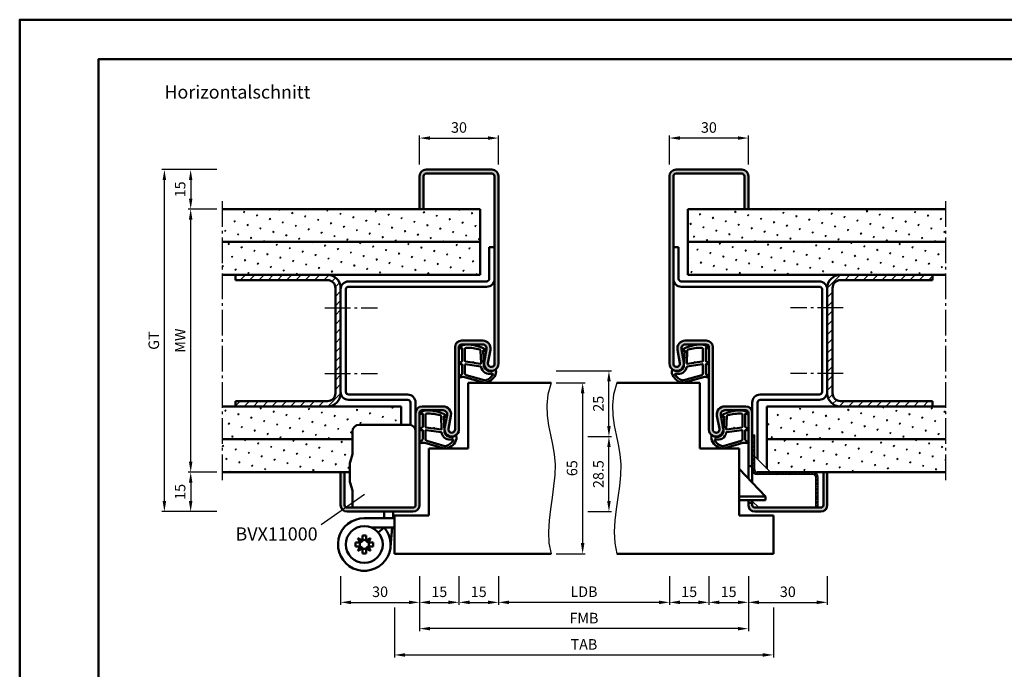
# Model space of a CAD drawing. Units: millimetres. Extents: x 0 to 2520, y -40 to 446.
# Drawn here: x 1260 to 1634, y 199 to 446 of the extents above; entities that cross this region are included whole.
import ezdxf

# ---------------------------------------------------------------- set-up
doc = ezdxf.new("R2010")
doc.units = ezdxf.units.MM
doc.linetypes.add('AM_DIN_G_W050', pattern=[13.75, 9.75, -1.5, 1, -1.5])
for name, color, linetype, lineweight in [('AM_0', 7, 'Continuous', 50), ('AM_1', 14, 'Continuous', 50), ('AM_4', 3, 'Continuous', 25), ('AM_5', 3, 'Continuous', 25), ('AM_6', 2, 'Continuous', 35), ('AM_7', 4, 'AM_DIN_G_W050', 25), ('AM_8', 1, 'Continuous', 25), ('AM_BOR', 7, 'Continuous', 50)]:
    doc.layers.add(name, color=color, linetype=linetype, lineweight=lineweight)
doc.layers.add('AM_12', color=7, linetype='Continuous', lineweight=50, plot=False)
doc.styles.get("Standard").update_dxf_attribs({"font": 'isocp.shx'})
doc.dimstyles.new('AM_DIN$0', dxfattribs={"dimtxt": 4, "dimasz": 4, "dimexe": 1, "dimexo": 2, "dimgap": 1.5, "dimtad": 1, "dimdsep": 46, "dimtxsty": 'Standard', "dimcen": 0, "dimclrd": 256, "dimclre": 256, "dimclrt": 2, "dimazin": 2, "dimtp": 0.1, "dimtm": 0.1, "dimtfac": 0.71, "dimtmove": 0, "dimatfit": 3, "dimfxl": 0, "dimlwd": -1, "dimlwe": -1, "dimarcsym": 0})
pattern_1 = [(45, (785, -580.0036), (-1.3148, 4.906903), [0.635, -4.445]), (135, (785.2245, -579.779), (-4.906903, 1.314801), [0.3175, -8.481318]), (135, (785.2806, -579.723), (-4.906903, 1.314801), [0.254, -8.544818]), (135, (785.1684, -579.8352), (-4.906903, 1.314801), [0.254, -8.544818]), (105, (785.3368, -579.667), (-4.906903, 1.3148), [0.2032, -4.8768]), (165, (785.1123, -579.8913), (-3.592102, -3.592102), [0.2032, -4.8768])]
pattern_2 = [(45, (785, -580.0036), (-1.767767, 1.767767), [])]

# ---------------------------------------------------------------- blocks, each defined once
blk = doc.blocks.new('DIN_A3_BOS')
at = {"layer": 'AM_12'}
blk.add_lwpolyline([(0, 0), (420, 0), (420, 297), (0, 297)], close=True, dxfattribs=at)
at = {"layer": 'AM_BOR'}
blk.add_lwpolyline([(20, 10), (410, 10), (410, 287), (20, 287)], close=True, dxfattribs=at)
blk = doc.blocks.new('*D30')
at = {"layer": 'AM_5', "linetype": 'ByBlock'}
for p, q in [((1412, 390.5), (1412, 401.5)), ((1416, 400.5), (1438, 400.5)), ((1442, 390.5), (1442, 401.5))]:
    blk.add_line(p, q, dxfattribs=at)
at = {"layer": 'AM_5'}
for points in [[(1416, 401.17), (1416, 399.83), (1412, 400.5)], [(1438, 401.17), (1438, 399.83), (1442, 400.5)]]:
    blk.add_solid(points, dxfattribs=at)
at = {"layer": 'Defpoints', "color": 0}
for p in [(1442, 400.5), (1412, 388.5), (1442, 388.5)]:
    blk.add_point(p, dxfattribs=at)
at = {"layer": 'AM_5', "color": 2, "insert": (1427, 404), "char_height": 4, "attachment_point": 5}
blk.add_mtext('30', dxfattribs=at)
blk = doc.blocks.new('*D31')
at = {"layer": 'AM_5', "linetype": 'ByBlock'}
for p, q in [((1507, 390.5), (1507, 401.5)), ((1533, 400.5), (1511, 400.5)), ((1537, 390.5), (1537, 401.5))]:
    blk.add_line(p, q, dxfattribs=at)
at = {"layer": 'AM_5'}
for points in [[(1511, 401.17), (1511, 399.83), (1507, 400.5)], [(1533, 401.17), (1533, 399.83), (1537, 400.5)]]:
    blk.add_solid(points, dxfattribs=at)
at = {"layer": 'Defpoints', "color": 0}
for p in [(1507, 400.5), (1507, 388.5), (1537, 388.5)]:
    blk.add_point(p, dxfattribs=at)
at = {"layer": 'AM_5', "color": 2, "insert": (1522, 404), "char_height": 4, "attachment_point": 5}
blk.add_mtext('30', dxfattribs=at)
blk = doc.blocks.new('*D35')
at = {"layer": 'AM_5', "linetype": 'ByBlock'}
for p, q in [((1476, 287), (1485, 287)), ((1484, 262.5), (1484, 283)), ((1476, 258.5), (1485, 258.5))]:
    blk.add_line(p, q, dxfattribs=at)
at = {"layer": 'AM_5'}
for points in [[(1483.33, 283), (1484.67, 283), (1484, 287)], [(1483.33, 262.5), (1484.67, 262.5), (1484, 258.5)]]:
    blk.add_solid(points, dxfattribs=at)
at = {"layer": 'Defpoints', "color": 0}
for p in [(1474, 287), (1484, 287), (1474, 258.5)]:
    blk.add_point(p, dxfattribs=at)
at = {"layer": 'AM_5', "color": 2, "insert": (1480.5, 272.75), "char_height": 4, "attachment_point": 5, "rotation": 90}
blk.add_mtext('28.5', dxfattribs=at)
blk = doc.blocks.new('*D71')
at = {"layer": 'AM_5', "linetype": 'ByBlock'}
for p, q in [((1335, 373.5), (1324, 373.5)), ((1325, 277.5), (1325, 369.5)), ((1335, 273.5), (1324, 273.5))]:
    blk.add_line(p, q, dxfattribs=at)
at = {"layer": 'AM_5'}
for points in [[(1324.33, 369.5), (1325.67, 369.5), (1325, 373.5)], [(1324.33, 277.5), (1325.67, 277.5), (1325, 273.5)]]:
    blk.add_solid(points, dxfattribs=at)
at = {"layer": 'Defpoints', "color": 0}
for p in [(1325, 373.5), (1337, 373.5), (1337, 273.5)]:
    blk.add_point(p, dxfattribs=at)
at = {"layer": 'AM_5', "color": 2, "insert": (1321.5, 323.5), "char_height": 4, "attachment_point": 5, "rotation": 90}
blk.add_mtext('MW', dxfattribs=at)
blk = doc.blocks.new('*D72')
at = {"layer": 'AM_5', "linetype": 'ByBlock'}
for p, q in [((1335, 273.5), (1324, 273.5)), ((1325, 269.5), (1325, 262.5)), ((1335, 258.5), (1324, 258.5))]:
    blk.add_line(p, q, dxfattribs=at)
at = {"layer": 'AM_5'}
for points in [[(1324.33, 269.5), (1325.67, 269.5), (1325, 273.5)], [(1324.33, 262.5), (1325.67, 262.5), (1325, 258.5)]]:
    blk.add_solid(points, dxfattribs=at)
at = {"layer": 'Defpoints', "color": 0}
for p in [(1337, 273.5), (1325, 258.5), (1337, 258.5)]:
    blk.add_point(p, dxfattribs=at)
at = {"layer": 'AM_5', "color": 2, "insert": (1321.5, 266), "char_height": 4, "attachment_point": 5, "rotation": 90}
blk.add_mtext('15', dxfattribs=at)
blk = doc.blocks.new('*D73')
at = {"layer": 'AM_5', "linetype": 'ByBlock'}
for p, q in [((1335, 388.5), (1324, 388.5)), ((1325, 384.5), (1325, 377.5)), ((1335, 373.5), (1324, 373.5))]:
    blk.add_line(p, q, dxfattribs=at)
at = {"layer": 'AM_5'}
for points in [[(1324.33, 384.5), (1325.67, 384.5), (1325, 388.5)], [(1324.33, 377.5), (1325.67, 377.5), (1325, 373.5)]]:
    blk.add_solid(points, dxfattribs=at)
at = {"layer": 'Defpoints', "color": 0}
for p in [(1337, 388.5), (1325, 373.5), (1337, 373.5)]:
    blk.add_point(p, dxfattribs=at)
at = {"layer": 'AM_5', "color": 2, "insert": (1321.5, 381), "char_height": 4, "attachment_point": 5, "rotation": 90}
blk.add_mtext('15', dxfattribs=at)
blk = doc.blocks.new('*D74')
at = {"layer": 'AM_5', "linetype": 'ByBlock'}
for p, q in [((1335, 388.5), (1314, 388.5)), ((1315, 262.5), (1315, 384.5)), ((1335, 258.5), (1314, 258.5))]:
    blk.add_line(p, q, dxfattribs=at)
at = {"layer": 'AM_5'}
for points in [[(1314.33, 384.5), (1315.67, 384.5), (1315, 388.5)], [(1314.33, 262.5), (1315.67, 262.5), (1315, 258.5)]]:
    blk.add_solid(points, dxfattribs=at)
at = {"layer": 'Defpoints', "color": 0}
for p in [(1315, 388.5), (1337, 388.5), (1337, 258.5)]:
    blk.add_point(p, dxfattribs=at)
at = {"layer": 'AM_5', "color": 2, "insert": (1311.49, 323.5), "char_height": 4, "attachment_point": 5, "rotation": 90}
blk.add_mtext('GT', dxfattribs=at)
blk = doc.blocks.new('*D100')
at = {"layer": 'AM_5', "linetype": 'ByBlock'}
for p, q in [((1464, 307.5), (1475, 307.5)), ((1474, 303.5), (1474, 246.5)), ((1464, 242.5), (1475, 242.5))]:
    blk.add_line(p, q, dxfattribs=at)
at = {"layer": 'AM_5'}
for points in [[(1473.33, 303.5), (1474.67, 303.5), (1474, 307.5)], [(1473.33, 246.5), (1474.67, 246.5), (1474, 242.5)]]:
    blk.add_solid(points, dxfattribs=at)
at = {"layer": 'Defpoints', "color": 0}
for p in [(1462, 307.5), (1462, 242.5), (1474, 242.5)]:
    blk.add_point(p, dxfattribs=at)
at = {"layer": 'AM_5', "color": 2, "insert": (1470.5, 275), "char_height": 4, "attachment_point": 5, "rotation": 90}
blk.add_mtext('65', dxfattribs=at)
blk = doc.blocks.new('*D101')
at = {"layer": 'AM_5', "linetype": 'ByBlock'}
for p, q in [((1464, 312), (1485, 312)), ((1484, 291), (1484, 308)), ((1476, 287), (1485, 287))]:
    blk.add_line(p, q, dxfattribs=at)
at = {"layer": 'AM_5'}
for points in [[(1483.33, 308), (1484.67, 308), (1484, 312)], [(1483.33, 291), (1484.67, 291), (1484, 287)]]:
    blk.add_solid(points, dxfattribs=at)
at = {"layer": 'Defpoints', "color": 0}
for p in [(1462, 312), (1484, 312), (1474, 287)]:
    blk.add_point(p, dxfattribs=at)
at = {"layer": 'AM_5', "color": 2, "insert": (1480.5, 299.5), "char_height": 4, "attachment_point": 5, "rotation": 90}
blk.add_mtext('25', dxfattribs=at)
blk = doc.blocks.new('*D106')
at = {"layer": 'AM_5', "linetype": 'ByBlock'}
for p, q in [((1442, 234), (1442, 223)), ((1507, 234), (1507, 223)), ((1503, 224), (1446, 224))]:
    blk.add_line(p, q, dxfattribs=at)
at = {"layer": 'AM_5'}
for points in [[(1446, 224.67), (1446, 223.33), (1442, 224)], [(1503, 224.67), (1503, 223.33), (1507, 224)]]:
    blk.add_solid(points, dxfattribs=at)
at = {"layer": 'Defpoints', "color": 0}
for p in [(1442, 236), (1507, 236), (1442, 224)]:
    blk.add_point(p, dxfattribs=at)
at = {"layer": 'AM_5', "color": 2, "insert": (1474.5, 227.53), "char_height": 4, "attachment_point": 5}
blk.add_mtext('LDB', dxfattribs=at)
blk = doc.blocks.new('*D107')
at = {"layer": 'AM_5', "linetype": 'ByBlock'}
for p, q in [((1522, 234), (1522, 223)), ((1537, 234), (1537, 223)), ((1526, 224), (1533, 224))]:
    blk.add_line(p, q, dxfattribs=at)
at = {"layer": 'AM_5'}
for points in [[(1526, 224.67), (1526, 223.33), (1522, 224)], [(1533, 224.67), (1533, 223.33), (1537, 224)]]:
    blk.add_solid(points, dxfattribs=at)
at = {"layer": 'Defpoints', "color": 0}
for p in [(1522, 236), (1537, 236), (1537, 224)]:
    blk.add_point(p, dxfattribs=at)
at = {"layer": 'AM_5', "color": 2, "insert": (1529.5, 227.5), "char_height": 4, "attachment_point": 5}
blk.add_mtext('15', dxfattribs=at)
blk = doc.blocks.new('*D108')
at = {"layer": 'AM_5', "linetype": 'ByBlock'}
for p, q in [((1412, 234), (1412, 213)), ((1537, 234), (1537, 213)), ((1533, 214), (1416, 214))]:
    blk.add_line(p, q, dxfattribs=at)
at = {"layer": 'AM_5'}
for points in [[(1416, 214.67), (1416, 213.33), (1412, 214)], [(1533, 214.67), (1533, 213.33), (1537, 214)]]:
    blk.add_solid(points, dxfattribs=at)
at = {"layer": 'Defpoints', "color": 0}
for p in [(1412, 236), (1537, 236), (1412, 214)]:
    blk.add_point(p, dxfattribs=at)
at = {"layer": 'AM_5', "color": 2, "insert": (1474.5, 217.5), "char_height": 4, "attachment_point": 5}
blk.add_mtext('FMB', dxfattribs=at)
blk = doc.blocks.new('*D109')
at = {"layer": 'AM_5', "linetype": 'ByBlock'}
for p, q in [((1537, 234), (1537, 223)), ((1567, 234), (1567, 223)), ((1541, 224), (1563, 224))]:
    blk.add_line(p, q, dxfattribs=at)
at = {"layer": 'AM_5'}
for points in [[(1541, 224.67), (1541, 223.33), (1537, 224)], [(1563, 224.67), (1563, 223.33), (1567, 224)]]:
    blk.add_solid(points, dxfattribs=at)
at = {"layer": 'Defpoints', "color": 0}
for p in [(1537, 236), (1567, 236), (1567, 224)]:
    blk.add_point(p, dxfattribs=at)
at = {"layer": 'AM_5', "color": 2, "insert": (1552, 227.5), "char_height": 4, "attachment_point": 5}
blk.add_mtext('30', dxfattribs=at)
blk = doc.blocks.new('*D110')
at = {"layer": 'AM_5', "linetype": 'ByBlock'}
for p, q in [((1402.5, 222), (1402.5, 203)), ((1546.5, 222), (1546.5, 203)), ((1406.5, 204), (1542.5, 204))]:
    blk.add_line(p, q, dxfattribs=at)
at = {"layer": 'AM_5'}
for points in [[(1406.5, 204.67), (1406.5, 203.33), (1402.5, 204)], [(1542.5, 204.67), (1542.5, 203.33), (1546.5, 204)]]:
    blk.add_solid(points, dxfattribs=at)
at = {"layer": 'Defpoints', "color": 0}
for p in [(1402.5, 224), (1546.5, 224), (1546.5, 204)]:
    blk.add_point(p, dxfattribs=at)
at = {"layer": 'AM_5', "color": 2, "insert": (1474.5, 207.5), "char_height": 4, "attachment_point": 5}
blk.add_mtext('TAB', dxfattribs=at)
blk = doc.blocks.new('*D111')
at = {"layer": 'AM_5', "linetype": 'ByBlock'}
for p, q in [((1412, 234), (1412, 223)), ((1427, 234), (1427, 223)), ((1416, 224), (1423, 224))]:
    blk.add_line(p, q, dxfattribs=at)
at = {"layer": 'AM_5'}
for points in [[(1416, 224.67), (1416, 223.33), (1412, 224)], [(1423, 224.67), (1423, 223.33), (1427, 224)]]:
    blk.add_solid(points, dxfattribs=at)
at = {"layer": 'Defpoints', "color": 0}
for p in [(1412, 236), (1427, 236), (1427, 224)]:
    blk.add_point(p, dxfattribs=at)
at = {"layer": 'AM_5', "color": 2, "insert": (1419.5, 227.5), "char_height": 4, "attachment_point": 5}
blk.add_mtext('15', dxfattribs=at)
blk = doc.blocks.new('*D112')
at = {"layer": 'AM_5', "linetype": 'ByBlock'}
for p, q in [((1382, 234), (1382, 223)), ((1412, 234), (1412, 223)), ((1386, 224), (1408, 224))]:
    blk.add_line(p, q, dxfattribs=at)
at = {"layer": 'AM_5'}
for points in [[(1386, 224.67), (1386, 223.33), (1382, 224)], [(1408, 224.67), (1408, 223.33), (1412, 224)]]:
    blk.add_solid(points, dxfattribs=at)
at = {"layer": 'Defpoints', "color": 0}
for p in [(1382, 236), (1412, 236), (1412, 224)]:
    blk.add_point(p, dxfattribs=at)
at = {"layer": 'AM_5', "color": 2, "insert": (1397, 227.5), "char_height": 4, "attachment_point": 5}
blk.add_mtext('30', dxfattribs=at)
blk = doc.blocks.new('*D113')
at = {"layer": 'AM_5', "linetype": 'ByBlock'}
for p, q in [((1427, 234), (1427, 223)), ((1442, 234), (1442, 223)), ((1431, 224), (1438, 224))]:
    blk.add_line(p, q, dxfattribs=at)
at = {"layer": 'AM_5'}
for points in [[(1431, 224.67), (1431, 223.33), (1427, 224)], [(1438, 224.67), (1438, 223.33), (1442, 224)]]:
    blk.add_solid(points, dxfattribs=at)
at = {"layer": 'Defpoints', "color": 0}
for p in [(1427, 236), (1442, 236), (1442, 224)]:
    blk.add_point(p, dxfattribs=at)
at = {"layer": 'AM_5', "color": 2, "insert": (1434.5, 227.5), "char_height": 4, "attachment_point": 5}
blk.add_mtext('15', dxfattribs=at)
blk = doc.blocks.new('*D114')
at = {"layer": 'AM_5', "linetype": 'ByBlock'}
for p, q in [((1507, 234), (1507, 223)), ((1522, 234), (1522, 223)), ((1511, 224), (1518, 224))]:
    blk.add_line(p, q, dxfattribs=at)
at = {"layer": 'AM_5'}
for points in [[(1511, 224.67), (1511, 223.33), (1507, 224)], [(1518, 224.67), (1518, 223.33), (1522, 224)]]:
    blk.add_solid(points, dxfattribs=at)
at = {"layer": 'Defpoints', "color": 0}
for p in [(1507, 236), (1522, 236), (1522, 224)]:
    blk.add_point(p, dxfattribs=at)
at = {"layer": 'AM_5', "color": 2, "insert": (1514.5, 227.5), "char_height": 4, "attachment_point": 5}
blk.add_mtext('15', dxfattribs=at)

msp = doc.modelspace()

# ---------------------------------------------------------------- hatches: boundary and pattern name
at = {"layer": 'AM_8'}
h = msp.add_hatch(color=256, dxfattribs=at)
h.dxf.hatch_style = 1
h.paths.add_polyline_path([(1442, 386, 0.4142136), (1439.5, 388.5), (1414.5, 388.5, 0.4142136), (1412, 386), (1412, 373.5), (1413.5, 373.5), (1413.5, 386, -0.4142136), (1414.5, 387), (1439.5, 387, -0.4142136), (1440.5, 386), (1440.5, 314.75, -1.0968549), (1438.021, 314.979), (1438.949, 319.949, 0.4693847), (1436, 323.5), (1428, 323.5, 0.4142136), (1425.5, 321), (1425.5, 289.75, -1.0968549), (1423.021, 289.979), (1423.949, 294.949, 0.4693847), (1421, 298.5), (1413, 298.5, 0.4142136), (1410.5, 296), (1410.5, 261, -0.4142136), (1409.5, 260), (1384.5, 260, -0.4142136), (1383.5, 261), (1383.5, 273.5), (1382, 273.5), (1382, 261, 0.4142136), (1384.5, 258.5), (1409.5, 258.5, 0.4142136), (1412, 261), (1412, 296, -0.4142136), (1413, 297), (1421, 297, -0.4693847), (1422.475, 295.225), (1421.547, 290.255, 1.0968549), (1427, 289.75), (1427, 321, -0.4142136), (1428, 322), (1436, 322, -0.4693847), (1437.475, 320.225), (1436.547, 315.255, 1.0968549), (1442, 314.75)])
h = msp.add_hatch(color=256, dxfattribs=at)
h.dxf.hatch_style = 1
h.paths.add_polyline_path([(1507, 314.75, 1.0968549), (1512.453, 315.255), (1511.525, 320.225, -0.4693847), (1513, 322), (1521, 322, -0.4142136), (1522, 321), (1522, 289.75, 1.0968549), (1527.453, 290.255), (1526.525, 295.225, -0.4693847), (1528, 297), (1536, 297, -0.4142136), (1537, 296), (1537, 275.8), (1538.5, 275.8), (1538.5, 296, 0.4142136), (1536, 298.5), (1528, 298.5, 0.4693847), (1525.051, 294.949), (1525.979, 289.979, -1.0968549), (1523.5, 289.75), (1523.5, 321, 0.4142136), (1521, 323.5), (1513, 323.5, 0.4693847), (1510.051, 319.949), (1510.979, 314.979, -1.0968549), (1508.5, 314.75), (1508.5, 386, -0.4142136), (1509.5, 387), (1534.5, 387, -0.4142136), (1535.5, 386), (1535.5, 373.5), (1537, 373.5), (1537, 386, 0.4142136), (1534.5, 388.5), (1509.5, 388.5, 0.4142136), (1507, 386)])
h = msp.add_hatch(dxfattribs=at)
h.set_pattern_fill('SWAMP', color=256, scale=0.2, angle=45)
h.set_pattern_definition(pattern_1)
h.paths.add_polyline_path([(1435, 373.5), (1337, 373.5), (1337, 361), (1435, 361)])
h = msp.add_hatch(dxfattribs=at)
h.set_pattern_fill('SWAMP', color=256, scale=0.2, angle=45)
h.set_pattern_definition(pattern_1)
h.paths.add_polyline_path([(1612, 373.5), (1514, 373.5), (1514, 361), (1612, 361)])
h = msp.add_hatch(dxfattribs=at)
h.set_pattern_fill('SWAMP', color=256, scale=0.2, angle=45)
h.set_pattern_definition(pattern_1)
h.paths.add_polyline_path([(1435, 361), (1337, 361), (1337, 348.5), (1435, 348.5)])
h = msp.add_hatch(dxfattribs=at)
h.set_pattern_fill('SWAMP', color=256, scale=0.2, angle=45)
h.set_pattern_definition(pattern_1)
h.paths.add_polyline_path([(1612, 361), (1514, 361), (1514, 348.5), (1612, 348.5)])
h = msp.add_hatch(dxfattribs=at)
h.set_pattern_fill('_U', color=256, scale=2.5, angle=45, pattern_type=0)
h.set_pattern_definition(pattern_2)
h.paths.add_polyline_path([(1377, 348.5), (1342, 348.5), (1342, 346.5), (1377, 346.5, -0.4142136), (1380, 343.5), (1380, 303.5, -0.4142136), (1377, 300.5), (1342, 300.5), (1342, 298.5), (1377, 298.5, 0.4142136), (1382, 303.5), (1382, 343.5, 0.4142136)])
h = msp.add_hatch(dxfattribs=at)
h.set_pattern_fill('_U', color=256, scale=2.5, angle=45, pattern_type=0)
h.set_pattern_definition(pattern_2)
h.paths.add_polyline_path([(1607, 348.5), (1572, 348.5, 0.4142136), (1567, 343.5), (1567, 303.5, 0.4142136), (1572, 298.5), (1607, 298.5), (1607, 300.5), (1572, 300.5, -0.4142136), (1569, 303.5), (1569, 343.5, -0.4142136), (1572, 346.5), (1607, 346.5)])
h = msp.add_hatch(dxfattribs=at)
h.set_pattern_fill('SWAMP', color=256, scale=0.2, angle=45)
h.set_pattern_definition(pattern_1)
h.paths.add_polyline_path([(1405, 298.5), (1337, 298.5), (1337, 286), (1386.5, 286), (1386.5, 289, -0.4142136), (1389, 291.5), (1405, 291.5)])
h = msp.add_hatch(dxfattribs=at)
h.set_pattern_fill('SWAMP', color=256, scale=0.2, angle=45)
h.set_pattern_definition(pattern_1)
h.paths.add_polyline_path([(1612, 298.5), (1544, 298.5), (1544, 286), (1612, 286)])
h = msp.add_hatch(dxfattribs=at)
h.set_pattern_fill('SWAMP', color=256, scale=0.2, angle=45)
h.set_pattern_definition(pattern_1)
h.paths.add_polyline_path([(1386.462, 280.278, 0.0696874), (1386.5, 280.553), (1386.5, 286), (1337, 286), (1337, 273.5), (1385.5, 273.5), (1385.5, 276.493, -0.0696874), (1385.615, 277.317)])
h = msp.add_hatch(dxfattribs=at)
h.set_pattern_fill('_U', color=256, scale=0.5, angle=45, style=0, pattern_type=0)
h.set_pattern_definition([(45, (1737.03595, -154.7107), (-0.3535534, 0.3535534), [])])
edge = h.paths.add_edge_path()
edge.add_line((1562.6, 271.6), (1562.6, 260))
edge.add_line((1562.6, 260), (1563.5, 260))
edge.add_line((1563.5, 260), (1563.5, 271.6))
edge.add_arc((1561.6, 271.6), 1.9, 0, 90)
edge.add_line((1561.6, 273.5), (1540.4, 273.5))
edge.add_arc((1540.4, 274.5), 1, 180, 270, ccw=False)
edge.add_line((1539.4, 274.5), (1539.4, 287.6))
edge.add_line((1539.4, 287.6), (1538.5, 287.6))
edge.add_line((1538.5, 287.6), (1538.5, 274.5))
edge.add_arc((1540.4, 274.5), 1.9, 180, 270)
edge.add_line((1540.4, 272.6), (1561.6, 272.6))
edge.add_arc((1561.6, 271.6), 1, 0, 90, ccw=False)
h = msp.add_hatch(dxfattribs=at)
h.set_pattern_fill('SWAMP', color=256, scale=0.2, angle=45)
h.set_pattern_definition(pattern_1)
h.paths.add_polyline_path([(1612, 286), (1544, 286), (1544, 274.9), (1545.4, 273.5), (1612, 273.5)])
h = msp.add_hatch(color=256, dxfattribs=at)
h.dxf.hatch_style = 1
h.paths.add_polyline_path([(1567, 261), (1567, 273.5), (1565.5, 273.5), (1565.5, 261, -0.4142136), (1564.5, 260), (1539.5, 260, -0.4142136), (1538.5, 261), (1538.5, 261.8), (1537, 261.8), (1537, 261, 0.4142136), (1539.5, 258.5), (1564.5, 258.5, 0.4142136)])

# ---------------------------------------------------------------- linework, layer by layer
for p, q in [((1539.4, 287.6), (1538.5, 287.6)), ((1539.4, 279.5), (1545.4, 273.5)), ((1538.5, 262.5), (1541, 260))]:
    msp.add_line(p, q)
at = {"ltscale": 0.5}
for p, q in [((1539.4, 274.5), (1539.4, 287.6)), ((1561.6, 272.6), (1540.4, 272.6)), ((1562.6, 260), (1562.6, 271.6)), ((1563.5, 260), (1563.5, 271.6))]:
    msp.add_line(p, q, dxfattribs=at)
for centre, radius, start, end in [((1540.4, 274.5), 1.9, 180, 270), ((1540.4, 274.5), 1, 180, 270), ((1561.6, 271.6), 1.9, 0, 90), ((1561.6, 271.6), 1, 0, 90)]:
    msp.add_arc(centre, radius, start, end, dxfattribs=at)
at = {"layer": 'AM_0'}
for p, q in [((1412, 373.5), (1412, 386)), ((1413.5, 373.5), (1413.5, 386)), ((1414.5, 388.5), (1439.5, 388.5)), ((1414.5, 387), (1439.5, 387)), ((1440.5, 386), (1440.5, 314.75)), ((1442, 314.75), (1442, 386)), ((1507, 386), (1507, 314.75)), ((1508.5, 314.75), (1508.5, 386)), ((1534.5, 388.5), (1509.5, 388.5)), ((1534.5, 387), (1509.5, 387)), ((1535.5, 373.5), (1535.5, 386)), ((1537, 373.5), (1537, 386)), ((1435, 373.5), (1337, 373.5)), ((1435, 373.5), (1435, 348.5)), ((1514, 373.5), (1612, 373.5)), ((1514, 373.5), (1514, 348.5)), ((1435, 361), (1337, 361)), ((1514, 361), (1612, 361)), ((1438.5, 359), (1438.5, 347)), ((1438.5, 359), (1440.5, 359)), ((1510.5, 359), (1508.5, 359)), ((1510.5, 359), (1510.5, 347)), ((1435, 348.5), (1337, 348.5)), ((1342, 348.5), (1342, 346.5)), ((1514, 348.5), (1612, 348.5)), ((1607, 348.5), (1607, 346.5)), ((1377, 346.5), (1342, 346.5)), ((1437.5, 346), (1385, 346)), ((1511.5, 346), (1564, 346)), ((1572, 346.5), (1607, 346.5)), ((1380, 343.5), (1380, 303.5)), ((1382, 343.5), (1382, 303.5)), ((1384, 343), (1384, 304)), ((1437.5, 344), (1385, 344)), ((1511.5, 344), (1564, 344)), ((1565, 343), (1565, 304)), ((1567, 343.5), (1567, 303.5)), ((1569, 343.5), (1569, 303.5)), ((1436, 323.5), (1428, 323.5)), ((1436, 322), (1428, 322)), ((1513, 323.5), (1521, 323.5)), ((1513, 322), (1521, 322)), ((1425.5, 321), (1425.5, 289.75)), ((1427, 321), (1427, 289.75)), ((1436.547, 315.255), (1437.475, 320.225)), ((1438.021, 314.979), (1438.949, 319.949)), ((1510.979, 314.979), (1510.051, 319.949)), ((1512.453, 315.255), (1511.525, 320.225)), ((1522, 321), (1522, 289.75)), ((1523.5, 321), (1523.5, 289.75)), ((1430.5, 307.5), (1462, 307.5)), ((1430.5, 307.5), (1430.5, 282.5)), ((1518.5, 307.5), (1487, 307.5)), ((1518.5, 307.5), (1518.5, 282.5)), ((1342, 300.5), (1342, 298.5)), ((1377, 300.5), (1342, 300.5)), ((1407.5, 303), (1385, 303)), ((1407.5, 301), (1385, 301)), ((1408.5, 291.449), (1408.5, 300)), ((1410.5, 261), (1410.5, 300)), ((1538.5, 269.55), (1538.5, 300)), ((1540.5, 278.4), (1540.5, 300)), ((1541.5, 303), (1564, 303)), ((1541.5, 301), (1564, 301)), ((1572, 300.5), (1607, 300.5)), ((1607, 300.5), (1607, 298.5)), ((1405, 298.5), (1337, 298.5)), ((1405, 298.5), (1405, 291.5)), ((1412, 261), (1412, 296)), ((1421, 298.5), (1413, 298.5)), ((1421, 297), (1413, 297)), ((1528, 298.5), (1536, 298.5)), ((1528, 297), (1536, 297)), ((1537, 271.125), (1537, 296)), ((1544, 298.5), (1612, 298.5)), ((1544, 298.5), (1544, 274.9)), ((1421.547, 290.255), (1422.475, 295.225)), ((1423.021, 289.979), (1423.949, 294.949)), ((1525.979, 289.979), (1525.051, 294.949)), ((1527.453, 290.255), (1526.525, 295.225)), ((1386.5, 286), (1337, 286)), ((1544, 286), (1612, 286)), ((1415.5, 282.5), (1415.5, 257)), ((1415.5, 282.5), (1430.5, 282.5)), ((1533.5, 282.5), (1518.5, 282.5)), ((1533.5, 282.5), (1533.5, 257)), ((1385.615, 277.317), (1386.462, 280.278)), ((1385.5, 273.5), (1337, 273.5)), ((1382, 261), (1382, 273.5)), ((1383.5, 273.5), (1383.5, 261)), ((1385.5, 270.246), (1385.5, 276.493)), ((1543.5, 264.3), (1533.5, 274.8)), ((1538.5, 275.8), (1537, 275.8)), ((1540.4, 273.5), (1612, 273.5)), ((1565.5, 273.5), (1565.5, 261)), ((1567, 273.5), (1567, 261)), ((1385.615, 269.422), (1386.462, 266.548)), ((1543.5, 264.3), (1533.5, 264.3)), ((1543.5, 262.8), (1533.5, 262.8)), ((1537, 261), (1537, 262.8)), ((1538.5, 261), (1538.5, 262.8)), ((1543.5, 262.8), (1543.5, 264.3)), ((1384.5, 260), (1409.5, 260)), ((1384.5, 258.5), (1409.5, 258.5)), ((1398.5, 256.761), (1398.5, 258.5)), ((1402, 256.603), (1402, 258.5)), ((1538.5, 261.8), (1537, 261.8)), ((1564.5, 260), (1539.5, 260)), ((1564.5, 258.5), (1539.5, 258.5)), ((1391, 256), (1402.5, 256)), ((1398.5, 256.761), (1398.431, 256)), ((1402, 256.603), (1401.945, 256)), ((1415.5, 257), (1402.5, 257)), ((1402.5, 257), (1402.5, 242.5)), ((1533.5, 257), (1546.5, 257)), ((1546.5, 257), (1546.5, 242.5)), ((1393.598, 252.5), (1402.5, 252.5)), ((1398.599, 252.5), (1396.32, 250.55)), ((1398.115, 252.5), (1398.074, 252.051)), ((1401.629, 252.5), (1400.959, 245.099)), ((1390.29, 247.549), (1388.596, 248.404)), ((1388.596, 248.404), (1389.451, 246.71)), ((1390.29, 249.4), (1391.71, 249.4)), ((1390.29, 247.549), (1390.29, 249.4)), ((1391.71, 247.549), (1391.71, 249.4)), ((1393.404, 248.404), (1391.71, 247.549)), ((1392.549, 246.71), (1393.404, 248.404)), ((1387.6, 245.29), (1387.6, 246.71)), ((1389.451, 246.71), (1387.6, 246.71)), ((1389.451, 245.29), (1387.6, 245.29)), ((1389.451, 245.29), (1388.596, 243.596)), ((1388.596, 243.596), (1390.29, 244.451)), ((1390.29, 244.451), (1390.29, 242.6)), ((1391.71, 244.451), (1393.404, 243.596)), ((1391.71, 244.451), (1391.71, 242.6)), ((1392.549, 246.71), (1394.4, 246.71)), ((1392.549, 245.29), (1394.4, 245.29)), ((1393.404, 243.596), (1392.549, 245.29)), ((1394.4, 245.29), (1394.4, 246.71)), ((1390.29, 242.6), (1391.71, 242.6)), ((1402.5, 242.5), (1462, 242.5)), ((1546.5, 242.5), (1487, 242.5))]:
    msp.add_line(p, q, dxfattribs=at)
at = {"layer": 'AM_0', "ltscale": 0.5}
for p, q in [((1386.5, 289), (1386.5, 280.553)), ((1389, 291.5), (1408, 291.5)), ((1386.5, 260), (1386.5, 266.273))]:
    msp.add_line(p, q, dxfattribs=at)
at = {"layer": 'AM_0'}
msp.add_circle((1391, 246), 7, dxfattribs=at)
for centre, radius, start, end in [((1414.5, 386), 2.5, 90, 180), ((1414.5, 386), 1, 90, 180), ((1439.5, 386), 2.5, 0, 90), ((1439.5, 386), 1, 0, 90), ((1509.5, 386), 2.5, 90, 180), ((1509.5, 386), 1, 90, 180), ((1534.5, 386), 2.5, 0, 90), ((1534.5, 386), 1, 0, 90), ((1377, 343.5), 5, 0, 90), ((1572, 343.5), 5, 90, 180), ((1377, 343.5), 3, 0, 90), ((1385, 343), 3, 90, 180), ((1437.5, 347), 1, 270, 0), ((1437.5, 347), 3, 270, 0), ((1511.5, 347), 3, 180, 270), ((1511.5, 347), 1, 180, 270), ((1564, 343), 3, 0, 90), ((1572, 343.5), 3, 90, 180), ((1385, 343), 1, 90, 180), ((1564, 343), 1, 0, 90), ((1428, 321), 2.5, 90, 180), ((1428, 321), 1, 90, 180), ((1436, 320.5), 3, 349.42142, 90), ((1436, 320.5), 1.5, 349.42142, 90), ((1513, 320.5), 3, 90, 190.57858), ((1513, 320.5), 1.5, 90, 190.57858), ((1521, 321), 2.5, 0, 90), ((1521, 321), 1, 0, 90), ((1439.25, 314.75), 2.75, 169.42142, 0), ((1439.25, 314.75), 1.25, 169.42142, 0), ((1509.75, 314.75), 2.75, 180, 10.57858), ((1509.75, 314.75), 1.25, 180, 10.57858), ((1377, 303.5), 5, 270, 0), ((1377, 303.5), 3, 270, 0), ((1385, 304), 3, 180, 270), ((1385, 304), 1, 180, 270), ((1564, 304), 3, 270, 0), ((1564, 304), 1, 270, 0), ((1572, 303.5), 5, 180, 270), ((1572, 303.5), 3, 180, 270), ((1407.5, 300), 3, 0, 90), ((1407.5, 300), 1, 0, 90), ((1541.5, 300), 3, 90, 180), ((1541.5, 300), 1, 90, 180), ((1413, 296), 2.5, 90, 180), ((1413, 296), 1, 90, 180), ((1421, 295.5), 3, 349.42142, 90), ((1421, 295.5), 1.5, 349.42142, 90), ((1528, 295.5), 3, 90, 190.57858), ((1528, 295.5), 1.5, 90, 190.57858), ((1536, 296), 2.5, 0, 90), ((1536, 296), 1, 0, 90), ((1424.25, 289.75), 2.75, 169.42142, 0), ((1424.25, 289.75), 1.25, 169.42142, 0), ((1524.75, 289.75), 2.75, 180, 10.57858), ((1524.75, 289.75), 1.25, 180, 10.57858), ((1388.5, 276.493), 3, 164.0546, 180), ((1385.5, 280.553), 1, 344.0546, 0), ((1388.5, 270.246), 3, 180, 195.9454), ((1385.5, 266.273), 1, 0, 15.9454), ((1384.5, 261), 2.5, 180, 270), ((1384.5, 261), 1, 180, 270), ((1409.5, 261), 1, 270, 0), ((1409.5, 261), 2.5, 270, 0), ((1539.5, 261), 2.5, 180, 270), ((1539.5, 261), 1, 180, 270), ((1564.5, 261), 2.5, 270, 0), ((1564.5, 261), 1, 270, 0), ((1391, 246), 10, 90, 40.5416), ((1388.741, 248.259), 1.704, 294.62432, 335.37568), ((1391, 246), 1.704, 65.37568, 114.62432), ((1393.259, 248.259), 1.704, 204.62432, 245.37568), ((1391, 246), 1.704, 155.37568, 204.62432), ((1388.741, 243.741), 1.704, 24.62432, 65.37568), ((1391, 246), 1.704, 245.37568, 294.62432), ((1393.259, 243.741), 1.704, 114.62432, 155.37568), ((1391, 246), 1.704, 335.37568, 24.62432)]:
    msp.add_arc(centre, radius, start, end, dxfattribs=at)
at = {"layer": 'AM_0', "ltscale": 0.5}
for centre, start, end in [((1389, 289), 90, 180), ((1408, 289), 0, 90)]:
    msp.add_arc(centre, 2.5, start, end, dxfattribs=at)
at = {"layer": 'AM_1'}
for points in [[(1427.15, 321.05, 0.8225617), (1427.353, 320.498), (1428.203, 320.672), (1428.203, 315.705), (1427.081, 314.831, 0.7467354), (1427.176, 314.509), (1428.203, 314.494), (1428.203, 311.044, -0.2039215), (1428.049, 310.684), (1427.062, 309.738, 0.8105302), (1427.269, 309.406), (1427.368, 309.441, -0.1645), (1429.042, 309.63), (1436.348, 307.542, 0.0661149), (1437.195, 307.517, 0.2820378), (1441.057, 311.172, 0.1590275), (1440.959, 312.215, 0.3764163), (1440.718, 312.324), (1439.301, 311.845, -0.3762127), (1436.486, 313.64), (1436.206, 319.754), (1436.828, 319.578, 0.7987948), (1437.035, 320.185, 0.1245897), (1429.761, 321.993, 0.1623187)], [(1521.85, 321.05, -0.8225617), (1521.647, 320.498), (1520.797, 320.672), (1520.797, 315.705), (1521.919, 314.831, -0.7467354), (1521.824, 314.509), (1520.797, 314.494), (1520.797, 311.044, 0.2039215), (1520.951, 310.684), (1521.938, 309.738, -0.8105302), (1521.731, 309.406), (1521.632, 309.441, 0.1645), (1519.958, 309.63), (1512.652, 307.542, -0.0661149), (1511.805, 307.517, -0.2820378), (1507.943, 311.172, -0.1590275), (1508.041, 312.215, -0.3764163), (1508.282, 312.324), (1509.699, 311.845, 0.3762127), (1512.514, 313.64), (1512.794, 319.754), (1512.172, 319.578, -0.7987948), (1511.965, 320.185, -0.1245897), (1519.239, 321.993, -0.1623187)], [(1429.253, 320.255), (1429.253, 315.797, 0.3782425), (1429.515, 315.499), (1432.172, 315.129, 0.236068), (1432.257, 315.159), (1432.361, 315.267, -0.5), (1432.519, 315.247), (1432.594, 315.116, 0.236068), (1432.668, 315.067), (1435.23, 314.715, 0.4511235), (1435.399, 314.864), (1435.214, 319.619, 0.3316729), (1434.857, 320.098, 0.0849517), (1429.751, 320.755, 0.4135048)], [(1519.747, 320.255), (1519.747, 315.797, -0.3782425), (1519.485, 315.499), (1516.828, 315.129, -0.236068), (1516.743, 315.159), (1516.639, 315.267, 0.5), (1516.481, 315.247), (1516.406, 315.116, -0.236068), (1516.332, 315.067), (1513.77, 314.715, -0.4511235), (1513.601, 314.864), (1513.786, 319.619, -0.3316729), (1514.143, 320.098, -0.0849517), (1519.249, 320.755, -0.4135048)], [(1429.253, 314.27), (1429.253, 311.058, 0.3015522), (1429.711, 310.367), (1436.568, 308.419, 0.0278584), (1436.99, 308.394, 0.2581461), (1439.804, 310.749, 0.6319644), (1439.54, 310.983, -0.4552489), (1435.399, 313.507, 0.3823944), (1435.224, 313.708), (1429.505, 314.493, 0.4511235)], [(1519.747, 314.27), (1519.747, 311.058, -0.3015522), (1519.289, 310.367), (1512.432, 308.419, -0.0278584), (1512.01, 308.394, -0.2581461), (1509.196, 310.749, -0.6319644), (1509.46, 310.983, 0.4552489), (1513.601, 313.507, -0.3823944), (1513.776, 313.708), (1519.495, 314.493, -0.4511235)], [(1412.15, 296.05, 0.8225617), (1412.353, 295.498), (1413.203, 295.672), (1413.203, 290.705), (1412.081, 289.831, 0.7467354), (1412.176, 289.509), (1413.203, 289.494), (1413.203, 286.044, -0.2039215), (1413.049, 285.684), (1412.062, 284.738, 0.8105302), (1412.269, 284.406), (1412.368, 284.441, -0.1645), (1414.042, 284.63), (1421.348, 282.542, 0.0661149), (1422.195, 282.517, 0.2820378), (1426.057, 286.172, 0.1590275), (1425.959, 287.215, 0.3764163), (1425.718, 287.324), (1424.301, 286.845, -0.3762127), (1421.486, 288.64), (1421.206, 294.754), (1421.828, 294.578, 0.7987948), (1422.035, 295.185, 0.1245897), (1414.761, 296.993, 0.1623187)], [(1414.253, 295.255), (1414.253, 290.797, 0.3782425), (1414.515, 290.499), (1417.172, 290.129, 0.236068), (1417.257, 290.159), (1417.361, 290.267, -0.5), (1417.519, 290.247), (1417.594, 290.116, 0.236068), (1417.668, 290.067), (1420.23, 289.715, 0.4511235), (1420.399, 289.864), (1420.214, 294.619, 0.3316729), (1419.857, 295.098, 0.0849517), (1414.751, 295.755, 0.4135048)], [(1536.85, 296.05, -0.8225617), (1536.647, 295.498), (1535.797, 295.672), (1535.797, 290.705), (1536.919, 289.831, -0.7467354), (1536.824, 289.509), (1535.797, 289.494), (1535.797, 286.044, 0.2039215), (1535.951, 285.684), (1536.938, 284.738, -0.8105302), (1536.731, 284.406), (1536.632, 284.441, 0.1645), (1534.958, 284.63), (1527.652, 282.542, -0.0661149), (1526.805, 282.517, -0.2820378), (1522.943, 286.172, -0.1590275), (1523.041, 287.215, -0.3764163), (1523.282, 287.324), (1524.699, 286.845, 0.3762127), (1527.514, 288.64), (1527.794, 294.754), (1527.172, 294.578, -0.7987948), (1526.965, 295.185, -0.1245897), (1534.239, 296.993, -0.1623187)], [(1534.747, 295.255), (1534.747, 290.797, -0.3782425), (1534.485, 290.499), (1531.828, 290.129, -0.236068), (1531.743, 290.159), (1531.639, 290.267, 0.5), (1531.481, 290.247), (1531.406, 290.116, -0.236068), (1531.332, 290.067), (1528.77, 289.715, -0.4511235), (1528.601, 289.864), (1528.786, 294.619, -0.3316729), (1529.143, 295.098, -0.0849517), (1534.249, 295.755, -0.4135048)], [(1414.253, 289.27), (1414.253, 286.058, 0.3015522), (1414.711, 285.367), (1421.568, 283.419, 0.0278584), (1421.99, 283.394, 0.2581461), (1424.804, 285.749, 0.6319644), (1424.54, 285.983, -0.4552489), (1420.399, 288.507, 0.3823944), (1420.224, 288.708), (1414.505, 289.493, 0.4511235)], [(1534.747, 289.27), (1534.747, 286.058, -0.3015522), (1534.289, 285.367), (1527.432, 283.419, -0.0278584), (1527.01, 283.394, -0.2581461), (1524.196, 285.749, -0.6319644), (1524.46, 285.983, 0.4552489), (1528.601, 288.507, -0.3823944), (1528.776, 288.708), (1534.495, 289.493, -0.4511235)]]:
    msp.add_lwpolyline(points, format="xyb", close=True, dxfattribs=at)
at = {"layer": 'AM_4'}
msp.add_line((1391.021, 265), (1374.638, 253.529), dxfattribs=at)
for points in [[(1462, 307.5), (1460.793, 303.055), (1460.34, 298.923), (1460.464, 295.028), (1460.986, 291.292), (1461.73, 287.642), (1462.517, 283.999), (1463.169, 280.289), (1463.51, 276.435), (1463.416, 272.383), (1462.986, 268.167), (1462.375, 263.841), (1461.737, 259.46), (1461.226, 255.081), (1460.997, 250.758), (1461.204, 246.546), (1462, 242.5)], [(1487, 307.5), (1485.793, 303.055), (1485.34, 298.923), (1485.464, 295.028), (1485.986, 291.292), (1486.73, 287.642), (1487.517, 283.999), (1488.169, 280.289), (1488.51, 276.435), (1488.416, 272.383), (1487.986, 268.167), (1487.375, 263.841), (1486.737, 259.46), (1486.226, 255.081), (1485.997, 250.758), (1486.204, 246.546), (1487, 242.5)]]:
    msp.add_lwpolyline(points, dxfattribs=at)
at = {"layer": 'AM_7'}
for p, q in [((1337, 376.5), (1337, 270.5)), ((1612, 376.5), (1612, 270.5)), ((1376, 336), (1396, 336)), ((1573, 336), (1553, 336)), ((1376, 311), (1396, 311)), ((1573, 311), (1553, 311))]:
    msp.add_line(p, q, dxfattribs=at)

# ---------------------------------------------------------------- block references
at = {"layer": 'AM_0', "lineweight": 0, "xscale": 1.5, "yscale": 1.5, "zscale": 1.5}
msp.add_blockref('DIN_A3_BOS', (1260, 0), dxfattribs=at)

# ---------------------------------------------------------------- texts
at = {"layer": 'AM_0', "insert": (1315, 420.5), "char_height": 5, "width": 55, "attachment_point": 1}
msp.add_mtext('Horizontalschnitt', dxfattribs=at)
at = {"layer": 'AM_6', "insert": (1342.021, 252.5), "char_height": 5, "width": 30, "attachment_point": 1}
msp.add_mtext('{\\W0.74902;\\C2; \\W1;BVX11000}', dxfattribs=at)

# ---------------------------------------------------------------- dimensions: what is measured, and where the dimension line sits
at = {"layer": 'AM_5'}
for base, p1, p2, picture, middle in [((1442, 400.5), (1412, 388.5), (1442, 388.5), '*D30', (1427, 404)), ((1442, 224), (1427, 236), (1442, 236), '*D113', (1434.5, 227.5))]:
    dim = msp.add_linear_dim(base=base, p1=p1, p2=p2, dimstyle='AM_DIN$0', override={"dimtol": 0, "dimlim": 0, "dimtp": 0.1, "dimtm": 0.1, "dimtfac": 0.71, "dimtdec": 1, "dimtolj": 0, "dimtzin": 8}, dxfattribs=at)
    dim.commit()
    dim.dimension.update_dxf_attribs({"geometry": picture, "text_midpoint": middle})
for base, p1, p2, angle, picture, middle in [((1507, 400.5), (1537, 388.5), (1507, 388.5), 180, '*D31', (1522, 404)), ((1325, 373.5), (1337, 388.5), (1337, 373.5), 270, '*D73', (1321.5, 381)), ((1325, 258.5), (1337, 273.5), (1337, 258.5), 270, '*D72', (1321.5, 266))]:
    dim = msp.add_linear_dim(base=base, p1=p1, p2=p2, angle=angle, dimstyle='AM_DIN$0', dxfattribs=at)
    dim.commit()
    dim.dimension.update_dxf_attribs({"geometry": picture, "text_midpoint": middle})
for base, p1, p2, angle, text, picture, middle in [((1315, 388.5), (1337, 258.5), (1337, 388.5), 90, 'GT', '*D74', (1311.493, 323.5)), ((1325, 373.5), (1337, 273.5), (1337, 373.5), 90, 'MW', '*D71', (1321.5, 323.5)), ((1412, 214), (1537, 236), (1412, 236), 180, 'FMB', '*D108', (1474.5, 217.5)), ((1442, 224), (1507, 236), (1442, 236), 180, 'LDB', '*D106', (1474.5, 227.528))]:
    dim = msp.add_linear_dim(base=base, p1=p1, p2=p2, angle=angle, text=text, dimstyle='AM_DIN$0', dxfattribs=at)
    dim.commit()
    dim.dimension.update_dxf_attribs({"geometry": picture, "text_midpoint": middle})
for base, p1, p2, picture, middle in [((1484, 312), (1474, 287), (1462, 312), '*D101', (1480.5, 299.5)), ((1474, 242.5), (1462, 307.5), (1462, 242.5), '*D100', (1470.5, 275)), ((1484, 287), (1474, 258.5), (1474, 287), '*D35', (1480.5, 272.75))]:
    dim = msp.add_linear_dim(base=base, p1=p1, p2=p2, angle=90, dimstyle='AM_DIN$0', override={"dimtol": 0, "dimlim": 0, "dimtp": 0.1, "dimtm": 0.1, "dimtfac": 0.71, "dimtdec": 1, "dimtolj": 0, "dimtzin": 8}, dxfattribs=at)
    dim.commit()
    dim.dimension.update_dxf_attribs({"geometry": picture, "text_midpoint": middle})
for base, p1, p2, picture, middle in [((1412, 224), (1382, 236), (1412, 236), '*D112', (1397, 227.5)), ((1427, 224), (1412, 236), (1427, 236), '*D111', (1419.5, 227.5)), ((1522, 224), (1507, 236), (1522, 236), '*D114', (1514.5, 227.5)), ((1537, 224), (1522, 236), (1537, 236), '*D107', (1529.5, 227.5)), ((1567, 224), (1537, 236), (1567, 236), '*D109', (1552, 227.5))]:
    dim = msp.add_linear_dim(base=base, p1=p1, p2=p2, dimstyle='AM_DIN$0', dxfattribs=at)
    dim.commit()
    dim.dimension.update_dxf_attribs({"geometry": picture, "text_midpoint": middle})
dim = msp.add_linear_dim(base=(1546.5, 204), p1=(1402.5, 224), p2=(1546.5, 224), text='TAB', dimstyle='AM_DIN$0', dxfattribs=at)
dim.commit()
dim.dimension.update_dxf_attribs({"geometry": '*D110', "text_midpoint": (1474.5, 207.5)})

doc.saveas('drawing.dxf')
